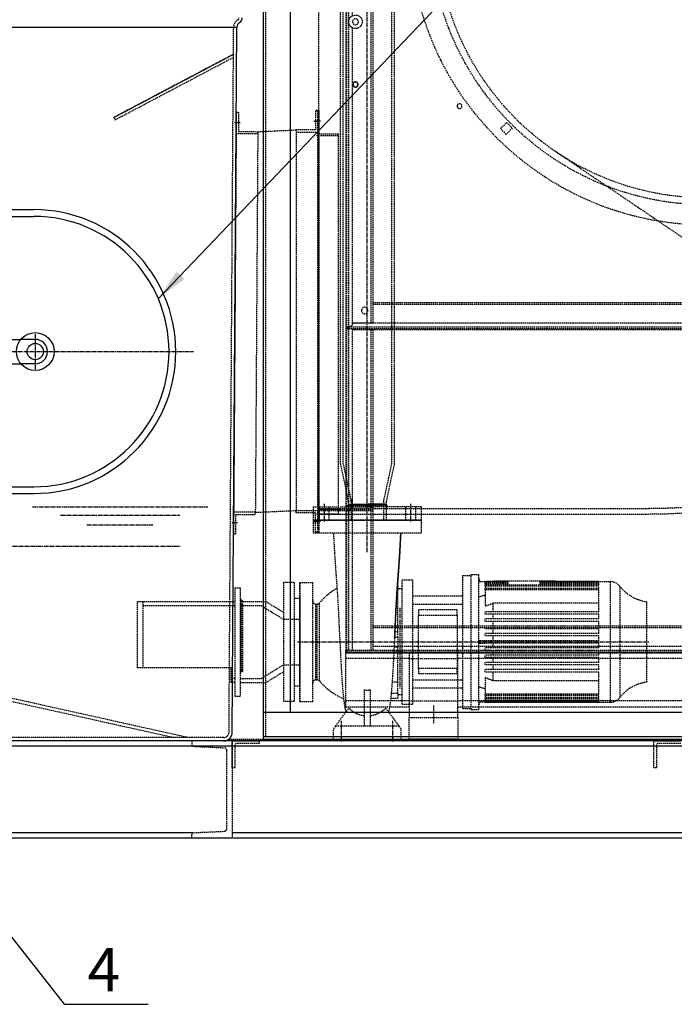
# Model space of a CAD drawing. Units: millimetres. Extents: x 164224 to 184710, y 35699 to 59330.
# Drawn here: x 168712 to 169924, y 39520 to 41341 of the extents above; entities that cross this region are included whole.
import ezdxf
from ezdxf.enums import TextEntityAlignment as Align

# ---------------------------------------------------------------- set-up
doc = ezdxf.new("R2010")
doc.units = ezdxf.units.MM
doc.header["$LTSCALE"] = 0.4
doc.linetypes.add('CENTRO2', pattern=[28.575, 19.05, -3.175, 3.175, -3.175])
doc.linetypes.add('TRAZOS2', pattern=[9.525, 6.35, -3.175])
for name, color, linetype in [('Anotaciones Medias', 3, 'Continuous'), ('Cajetín Fino', 5, 'Continuous'), ('Contornos Ocultos', 6, 'TRAZOS2'), ('Cortes y Secciones', 1, 'Continuous'), ('Cotas', 2, 'Continuous'), ('Ejes', 2, 'CENTRO2'), ('TRAMAS', 2, 'Continuous')]:
    doc.layers.add(name, color=color, linetype=linetype)
doc.styles.add('DIN 2', font='arial.ttf')
doc.styles.add('UNE00', font='romans.shx', dxfattribs={"width": 0.9})
doc.dimstyles.new('UNE', dxfattribs={"dimscale": 0, "dimtxt": 2.5, "dimasz": 2.5, "dimexe": 1.5, "dimexo": 0, "dimgap": 1, "dimtad": 1, "dimrnd": 1.38778e-17, "dimdsep": 46, "dimtxsty": 'UNE00', "dimcen": 2.5, "dimclrd": 256, "dimclre": 256, "dimclrt": 256, "dimazin": 0, "dimtfac": 1, "dimtmove": 0, "dimatfit": 3, "dimfxl": 1, "dimlwd": -1, "dimlwe": -1, "dimarcsym": 0})

# ---------------------------------------------------------------- blocks, each defined once
blk = doc.blocks.new('A$C2CB611D9')
at = {"layer": 'Contornos Ocultos'}
for points in [[(1962.5, 0), (1287.5, 150), (1137.5, 150), (462.5, 0)], [(1934.8, 0), (1286.8, 144), (1138.2, 144), (490.2, 0)]]:
    blk.add_lwpolyline(points, dxfattribs=at)
blk = doc.blocks.new('A$C2FCA30F5')
at = {"layer": 'Anotaciones Medias'}
for p, q in [((7400, 90), (0, 90)), ((7400, -90), (0, -90))]:
    blk.add_line(p, q, dxfattribs=at)
at = {"layer": 'Anotaciones Medias', "ltscale": 10}
for p, q in [((7325, 80), (75, 80)), ((4015.1, -80), (75, -80)), ((7325, -80), (4088, -80))]:
    blk.add_line(p, q, dxfattribs=at)
at = {"layer": 'Contornos Ocultos'}
for p, q in [((4013, 90), (4013, 82.9)), ((4088, 90), (4013, 90)), ((4015.9, 79.9), (4073.2, 77.2)), ((4088, 90), (4088, -90)), ((4088, 90), (4138, 90)), ((4088, 40), (4088, 90)), ((4088, 90), (4088, 90)), ((4093, 82.5), (4093, 40)), ((4138, 85), (4095.5, 85)), ((4138, 90), (4138, 85)), ((4868, 90), (4918, 90)), ((4868, 40), (4868, 90)), ((4873, 82.5), (4873, 40)), ((4918, 85), (4875.5, 85)), ((4078, -72.2), (4078, 72.2)), ((4093, 40), (4088, 40)), ((4873, 40), (4868, 40)), ((4013, -90), (4013, -82.9)), ((4088, -90), (4013, -90)), ((4015.9, -79.9), (4073.2, -77.2)), ((4088, -90), (4088, -90))]:
    blk.add_line(p, q, dxfattribs=at)
for centre, radius, start, end in [((4016, 82.9), 3, 180, 267.3575), ((4073, 72.2), 5, 0, 87.3575), ((4095.5, 82.5), 2.5, 90, 180), ((4875.5, 82.5), 2.5, 90, 180), ((4073, -72.2), 5, 272.6425, 0), ((4016, -82.9), 3, 92.6425, 180)]:
    blk.add_arc(centre, radius, start, end, dxfattribs=at)
blk = doc.blocks.new('A$C701724BC')
at = {"layer": 'Anotaciones Medias'}
for p, q in [((-10, 1320), (2052.5, 1320)), ((2044, 16), (2052.5, 1320)), ((2027.9, 0), (0, 0))]:
    blk.add_line(p, q, dxfattribs=at)
for centre, radius, start, end in [((2052.5, 1337.3), 10, 300, 0), ((2062.5, 1320), 10, 120, 180), ((2027.8, 16.2), 16.2, 270.2821, 359.319)]:
    blk.add_arc(centre, radius, start, end, dxfattribs=at)
at = {"layer": 'Contornos Ocultos'}
for p, q in [((2038, 16.1), (2046.5, 1320)), ((1824.8, 1153), (2046.5, 1270)), ((2046.5, 1270), (1824.8, 1153)), ((1827.1, 1148.6), (2046.7, 1264.5)), ((1824.8, 1153), (1827.1, 1148.6)), ((2027.9, 6), (0, 6))]:
    blk.add_line(p, q, dxfattribs=at)
for centre, radius, start, end in [((2062.5, 1320), 16, 120, 180), ((2052.5, 1337.3), 4, 300, 0), ((2027.8, 16.2), 10.2, 270.2821, 359.319)]:
    blk.add_arc(centre, radius, start, end, dxfattribs=at)
blk = doc.blocks.new('Puerta Inox 600x500')
at = {"layer": 'Anotaciones Medias'}
for p, q in [((-50, 262.5), (50, 262.5)), ((-50, 250), (50, 250)), ((-52.5, 22.5), (-25.7, 22.5)), ((-25.7, 22.5), (25.7, 22.5)), ((52.5, 22.5), (25.7, 22.5)), ((-52.5, -22.5), (-25.7, -22.5)), ((-25.7, -22.5), (25.7, -22.5)), ((52.5, -22.5), (25.7, -22.5)), ((-50, -250), (50, -250)), ((-50, -262.5), (50, -262.5))]:
    blk.add_line(p, q, dxfattribs=at)
for centre, radius in [((-52.5, 0), 35), ((52.5, 0), 35), ((-52.5, 0), 15), ((52.5, 0), 15)]:
    blk.add_circle(centre, radius, dxfattribs=at)
for centre, radius, start, end in [((-50, 0), 262.5, 90, 270), ((50, 0), 262.5, 270, 90), ((-50, 0), 250, 90, 270), ((50, 0), 250, 270, 90), ((-52.5, 0), 22.5, 90, 270), ((52.5, 0), 22.5, 270, 90)]:
    blk.add_arc(centre, radius, start, end, dxfattribs=at)
at = {"layer": 'Ejes'}
for p, q in [((0, -345.5), (0, 345.5)), ((-52.5, 32.5), (-52.5, -32.5)), ((52.5, 32.5), (52.5, -32.5)), ((-345.5, 0), (345.5, 0))]:
    blk.add_line(p, q, dxfattribs=at)
blk = doc.blocks.new('A$C17BE491F')
at = {"layer": 'Contornos Ocultos'}
for p, q in [((1712.5, 120), (-162.5, 120)), ((-162.5, 20), (-162.5, 120)), ((-45, 120), (-45, 0)), ((45, 120), (-45, 120)), ((45, 0), (45, 120)), ((820, 120), (730, 120)), ((730, 120), (730, 0)), ((820, 0), (820, 120)), ((1505, 120), (1505, -40)), ((1595, 120), (1505, 120)), ((1595, -40), (1595, 120)), ((1712.5, 20), (1712.5, 120)), ((-45, 109.1), (-162.5, 109.1)), ((-45, 109.1), (45, 109.1)), ((730, 109.1), (45, 109.1)), ((730, 109.1), (820, 109.1)), ((1505, 109.1), (820, 109.1)), ((1505, 109.1), (1595, 109.1)), ((1712.5, 109.1), (1595, 109.1)), ((-45, 30.9), (-162.5, 30.9)), ((-162.5, 20), (-45, 20)), ((-45, 30.9), (45, 30.9)), ((730, 30.9), (45, 30.9)), ((45, 20), (730, 20)), ((730, 30.9), (820, 30.9)), ((730, 20), (820, 20)), ((1505, 30.9), (820, 30.9)), ((820, 20), (1505, 20)), ((1505, 30.9), (1595, 30.9)), ((1505, 20), (1595, 20)), ((1712.5, 30.9), (1595, 30.9)), ((1595, 20), (1712.5, 20)), ((-45, 10), (45, 10)), ((-45, 0), (45, 0)), ((730, 10), (820, 10)), ((730, 0), (820, 0)), ((1505, -30), (1595, -30)), ((1505, -40), (1595, -40))]:
    blk.add_line(p, q, dxfattribs=at)
blk = doc.blocks.new('A$C1DF326F4')
at = {"layer": 'Contornos Ocultos', "extrusion": (1.83697e-16, 1, 6.12323e-17)}
for p, q in [((0, 2096), (0, 2094.5)), ((1400, 2096), (0, 2096)), ((0, 2094.5), (0, 2091)), ((1400, 2094.5), (0, 2094.5)), ((1400, 2096), (1400, 2094.5)), ((1400, 2094.5), (1400, 2091)), ((0, 2091), (1.5, 2091)), ((0, 2091), (0, 1.5)), ((1.5, 2091), (5, 2091)), ((1.5, 2091), (1.5, 1.5)), ((738.5, 2091), (5, 2091)), ((5, 2091), (5, 603)), ((12, 2091), (12, 1178)), ((46.5, 2091), (46.5, 610)), ((50, 2091), (50, 2084)), ((738.5, 2084), (50, 2084)), ((50, 2084), (50, 2049.5)), ((748.5, 2091), (738.5, 2091)), ((738.5, 2091), (738.5, 2035)), ((1400, 2091), (748.5, 2091)), ((748.5, 2035), (748.5, 2091)), ((1350, 2084), (748.5, 2084)), ((1350, 2084), (1350, 2091)), ((1350, 2049.5), (1350, 2084)), ((1353.5, 1521), (1353.5, 2091)), ((1388, 1521), (1388, 2091)), ((1395, 1521), (1395, 2091)), ((1398.5, 2091), (1395, 2091)), ((1398.5, 5), (1398.5, 2091)), ((1400, 2091), (1398.5, 2091)), ((1400, 5), (1400, 2091)), ((738.5, 2049.5), (50, 2049.5)), ((50, 2049.5), (50, 2046)), ((738.5, 2046), (50, 2046)), ((50, 2046), (50, 648)), ((1350, 2049.5), (748.5, 2049.5)), ((1350, 2046), (748.5, 2046)), ((1350, 2046), (1350, 2049.5)), ((1350, 1521), (1350, 2046)), ((738.5, 2035), (748.5, 2035)), ((738.5, 659), (738.5, 2035)), ((748.5, 2035), (748.5, 659)), ((661, 1858), (661, 1874)), ((661, 1874), (676, 1874)), ((676, 1858), (661, 1858)), ((676, 1874), (676, 1858)), ((286.3, 1712.6), (296.9, 1723.2)), ((297.6, 1701.3), (286.3, 1712.6)), ((296.9, 1723.2), (308.2, 1711.9)), ((308.2, 1711.9), (297.6, 1701.3)), ((1028.8, 1711.9), (1040.1, 1723.2)), ((1039.4, 1701.3), (1028.8, 1711.9)), ((1050.7, 1712.6), (1039.4, 1701.3)), ((1040.1, 1723.2), (1050.7, 1712.6)), ((79.2, 1610.7), (69.4, 1614.3)), ((69.4, 1614.3), (79.2, 1610.7)), ((748.5, 1556), (748.5, 1566)), ((1395, 1556), (1395, 1566)), ((-50, 1524), (43.8, 1524)), ((-50, 1524), (-50, 1513.5)), ((-50, 1517), (55.9, 1517)), ((-50, 1515), (53.1, 1515)), ((-50, 1513.5), (43.8, 1513.5)), ((-50, 256), (-50, 1513.5)), ((748.5, 1521), (1398.5, 1521)), ((1395, 1521), (1339, 1521)), ((1339, 1521), (1339, 1511)), ((1398.5, 1511), (748.5, 1511)), ((1339, 1511), (1395, 1511)), ((1350, 1181), (1350, 1511)), ((1353.5, 1181), (1353.5, 1511)), ((1388, 1181), (1388, 1511)), ((1395, 1181), (1395, 1511)), ((713.4, 1481), (738.4, 1481)), ((713.4, 1481), (713.4, 1432.7)), ((713.4, 1461), (713.4, 1459)), ((713.4, 1459), (738.4, 1459)), ((738.4, 1459), (738.4, 1461)), ((738.4, 1408.5), (738.4, 1459)), ((704.1, 1421), (652.9, 1409.3)), ((649.7, 1408.5), (738.4, 1408.5)), ((738.4, 1273.5), (738.4, 1408.5)), ((1185.5, 1348.5), (1201.5, 1348.5)), ((1185.5, 1333.5), (1185.5, 1348.5)), ((1201.5, 1348.5), (1201.5, 1333.5)), ((1201.5, 1333.5), (1185.5, 1333.5)), ((649.7, 1273.5), (738.4, 1273.5)), ((652.9, 1272.7), (704.1, 1261)), ((738.4, 1223), (738.4, 1273.5)), ((713.4, 1249.3), (713.4, 1201)), ((713.4, 1223), (738.4, 1223)), ((713.4, 1223), (713.4, 1221)), ((713.4, 1221), (738.4, 1221)), ((738.4, 1221), (738.4, 1223)), ((748.5, 1181), (1339, 1181)), ((1395, 1171), (748.5, 1171)), ((748.5, 1156), (748.5, 1166)), ((1395, 1181), (1339, 1181)), ((1339, 1181), (1339, 1171)), ((1339, 1171), (1395, 1171)), ((1350, 648), (1350, 1171)), ((1353.5, 610), (1353.5, 1171)), ((1388, 606.4), (1388, 1171)), ((1395, 1171), (1395, 1181)), ((1395, 603), (1395, 1171)), ((12, 1156), (12, 606.4)), ((286.3, 969.4), (297.6, 980.7)), ((296.9, 958.8), (286.3, 969.4)), ((308.2, 970.1), (296.9, 958.8)), ((297.6, 980.7), (308.2, 970.1)), ((1028.8, 970.1), (1039.4, 980.7)), ((1040.1, 958.8), (1028.8, 970.1)), ((1039.4, 980.7), (1050.7, 969.4)), ((1050.7, 969.4), (1040.1, 958.8)), ((748.5, 659), (738.5, 659)), ((738.5, 659), (738.5, 603)), ((748.5, 603), (748.5, 659)), ((50, 648), (738.5, 648)), ((50, 648), (50, 644.5)), ((50, 644.5), (738.5, 644.5)), ((50, 644.5), (50, 610)), ((748.5, 648), (1350, 648)), ((748.5, 644.5), (1350, 644.5)), ((1350, 610), (1350, 648)), ((1350, 644.5), (1350, 648)), ((1350, 610), (1350, 644.5)), ((1.5, 603), (738.5, 603)), ((5, 599.5), (5, 603)), ((5, 603), (5, 5)), ((11.5, 610), (738.5, 610)), ((13, 610), (50, 610)), ((738.5, 603), (748.5, 603)), ((748.5, 610), (1353.5, 610)), ((748.5, 603), (1400, 603)), ((1350, 610), (1387, 610)), ((1387, 610), (1388, 610)), ((1395, 5), (1395, 603)), ((1395, 599.5), (1395, 603)), ((1.5, 599.5), (1400, 599.5)), ((5, 598), (5, 599.5)), ((12, 598), (1400, 598)), ((12, 598), (12, 5)), ((46.5, 598), (46.5, 5)), ((50, 598), (50, 50)), ((1350, 50), (1350, 598)), ((1353.5, 5), (1353.5, 598)), ((1388, 5), (1388, 598)), ((1395, 598), (1395, 599.5)), ((11.5, 284.5), (11.5, 274)), ((-50, 266.5), (108.5, 266.5)), ((-50, 265), (50, 265)), ((-50, 263), (50, 263)), ((-50, 256), (108.5, 256)), ((50, 50), (1350, 50)), ((50, 50), (50, 46.5)), ((50, 46.5), (1350, 46.5)), ((50, 46.5), (50, 12)), ((1350, 46.5), (1350, 50)), ((1350, 12), (1350, 46.5)), ((0, 1.5), (0, 5)), ((0, 5), (1.5, 5)), ((0, 0), (0, 1.5)), ((0, 0), (1400, 0)), ((1.5, 5), (5, 5)), ((1.5, 1.5), (1400, 1.5)), ((5, 5), (1400, 5)), ((50, 12), (1350, 12)), ((50, 12), (50, 5)), ((1350, 5), (1350, 12)), ((1398.5, 5), (1395, 5)), ((1400, 5), (1398.5, 5)), ((1400, 1.5), (1400, 5)), ((1400, 0), (1400, 1.5))]:
    blk.add_line(p, q, dxfattribs=at)
at = {"layer": 'Contornos Ocultos'}
for p, q in [((1534.5, 1239.5), (1534.5, 1257.5)), ((1545, 1239.5), (1545, 1257.5)), ((-14, 956), (-54, 956)), ((-50, 960), (-14, 960)), ((-14, 960), (-14, 956)), ((-14, 956), (-14, 256)), ((-14, 256), (-54, 256)), ((-50, 256), (-14, 256)), ((108.5, 266.5), (561.5, 266.5)), ((108.5, 256), (561.5, 256))]:
    blk.add_line(p, q, dxfattribs=at)
at = {"layer": 'Contornos Ocultos', "extrusion": (1.83697e-16, -1, 6.12323e-17)}
for p, q in [((713.4, 1221), (713.4, 1223)), ((713.4, 1223), (738.4, 1223)), ((738.4, 1223), (738.4, 1221)), ((713.4, 1201), (738.4, 1201))]:
    blk.add_line(p, q, dxfattribs=at)
at = {"layer": 'Contornos Ocultos'}
blk.add_lwpolyline([(738.4, 1481), (713.4, 1481), (713.4, 1432.7), (710.8, 1425.2), (704.1, 1421), (649.7, 1408.5), (640.3, 1405.2), (636.1, 1403.2), (627.9, 1398.1), (620.2, 1391.8), (613.5, 1384.5), (608.9, 1377.9), (606, 1372.8), (602.8, 1365.4), (601.2, 1360.7), (599.6, 1354.1), (598.8, 1348.2), (598.4, 1343.3), (598.4, 1341), (598.8, 1333.6), (600.2, 1325), (602.8, 1316.7), (606.1, 1309), (611, 1301), (613, 1298.2), (616.1, 1294.5), (621, 1289.4), (628.7, 1283.3), (634.8, 1279.5), (639.2, 1277.3), (646.1, 1274.6), (649.7, 1273.5), (704.1, 1261), (707.7, 1259.5), (710.8, 1256.8), (712.7, 1253.3), (713.4, 1249.3), (713.4, 1201), (738.5, 1201), (738.5, 1481)], dxfattribs=at)
for radius in [550, 500]:
    blk.add_circle((668.5, 1341), radius, dxfattribs=at)
at = {"layer": 'Contornos Ocultos', "extrusion": (6.12323e-17, 6.12323e-17, -1)}
for centre, radius in [((-35, 1361), 6), ((-668.5, 1341), 42), ((-668.5, 1341), 30), ((-668.5, 1341), 29), ((-1365, 1361), 6), ((-1193.5, 1341), 7.5), ((-25, 1217), 5), ((-25, 1217), 4.5), ((-71.5, 1201), 5.5), ((-18, 1167), 5.5), ((-18, 1051), 5), ((-18, 1051), 4.5), ((-210.5, 1011), 4.5), ((-35, 633), 6), ((-668.5, 633), 6), ((-992.5, 613), 6), ((-668.5, 36), 6)]:
    blk.add_circle(centre, radius, dxfattribs=at)
for centre, radius, start, end in [((-716.7, 1378.6), 688.9, 35.8768, 75.6484), ((-716.7, 1378.6), 678.4, 34.6319, 79.6687), ((-733.8, 1257.5), 800.7, 100.0146, 158.8808), ((-733.8, 1257.5), 811.2, 103.5864, 159.167), ((-668.5, 1341), 512.5, 354.3384, 97.8503), ((-668.5, 1341), 512.5, 98.9805, 156.4218), ((-716.7, 1378.6), 688.9, 20.0066, 35.8768), ((-716.7, 1378.6), 678.4, 20.0067, 34.6319), ((-534.5, 1445), 495, 9.4047, 20), ((-534.5, 1445), 484.5, 9.3727, 20), ((-668.5, 1341), 512.5, 156.4218, 202.3639), ((-733.8, 1257.5), 800.7, 158.8808, 180), ((-733.8, 1257.5), 811.2, 159.167, 180), ((-43.8, 1526.5), 2.5, 191.5374, 270), ((-43.8, 1526.5), 13, 191.5375, 270), ((-701.4, 1432.7), 12, 180, 257.1608), ((-668.5, 1341), 70.1, 74.4583, 77.1608), ((-667.9, 1340.3), 511.9, 262.0766, 354.4131), ((-668.5, 1341), 70.1, 282.8392, 285.5417), ((-701.4, 1249.3), 12, 102.8392, 180), ((-561.5, 1239.5), 973, 180, 209.3223), ((-561.5, 1239.5), 983.5, 180, 208.9793), ((-18, 1167), 12.5, 61.3146, 298.6854), ((-668.5, 1341), 512.5, 203.5782, 261.0195), ((-561.5, 1239.5), 983.5, 208.9793, 270), ((-561.5, 1239.5), 973, 209.3223, 270), ((-6, 610), 7, 180, 270), ((-1394, 610), 7, 270, 0)]:
    blk.add_arc(centre, radius, start, end, dxfattribs=at)
at = {"layer": 'Contornos Ocultos'}
for points, knots in [([(649.7, 1273.5), (647, 1274.2), (644.3, 1275.2), (637.3, 1278), (633.2, 1280.3), (625.5, 1285.4), (622, 1288.3), (615.8, 1294.5), (612.9, 1298), (607.8, 1305.7), (605.5, 1309.8), (602, 1318.5), (600.6, 1323), (598.8, 1332), (598.4, 1336.6), (598.4, 1345.4), (598.8, 1350), (600.6, 1359), (602, 1363.5), (605.5, 1372.2), (607.8, 1376.3), (612.9, 1384), (615.8, 1387.5), (622, 1393.7), (625.5, 1396.6), (633.2, 1401.7), (637.3, 1404), (644.3, 1406.8), (647, 1407.8), (649.7, 1408.5)], [1.839727, 1.839727, 1.839727, 1.839727, 2.647047, 2.647047, 3.970571, 3.970571, 5.294094, 5.294094, 6.617566, 6.617566, 7.941038, 7.941038, 9.26451, 9.26451, 10.587982, 10.587982, 11.911454, 11.911454, 13.234926, 13.234926, 14.558398, 14.558398, 15.88187, 15.88187, 17.205393, 17.205393, 18.528917, 18.528917, 19.336238, 19.336238, 19.336238, 19.336238]), ([(5.5, 1167), (5.5, 1167.9), (5.6, 1168.8), (5.9, 1170.4), (6.2, 1171.2), (7.2, 1173.5), (8.2, 1175), (10.1, 1176.7), (10.8, 1177.3), (11.7, 1177.8), (11.9, 1177.9), (12, 1178)], [-2.489047, -2.489047, -2.489047, -2.489047, -2.210281, -2.210281, -1.931516, -1.931516, -1.373985, -1.373985, -1.121857, -1.121857, -1.079588, -1.079588, -1.079588, -1.079588]), ([(12, 1156), (11.9, 1156.1), (11.7, 1156.2), (10.8, 1156.7), (10.1, 1157.3), (8.2, 1159), (7.2, 1160.5), (6.2, 1162.8), (5.9, 1163.6), (5.6, 1165.2), (5.5, 1166.1), (5.5, 1167)], [-3.898507, -3.898507, -3.898507, -3.898507, -3.856237, -3.856237, -3.604109, -3.604109, -3.046578, -3.046578, -2.767813, -2.767813, -2.489047, -2.489047, -2.489047, -2.489047])]:
    blk.add_open_spline(points, degree=3, knots=knots, dxfattribs=at)
at = {"layer": 'Ejes'}
for p, q in [((100, 83.3), (100, -65.9)), ((650, 83.3), (650, -65.9)), ((1200, 83.3), (1200, -65.9))]:
    blk.add_line(p, q, dxfattribs=at)
blk = doc.blocks.new('A$C02180EF7')
at = {"layer": 'Contornos Ocultos'}
for p, q in [((-216.5, 1163), (-212.5, 1163)), ((-212.5, 1163), (-212.5, 383)), ((-212.5, 1163), (-212.5, 1127)), ((-209.5, 1143), (-219.5, 1143)), ((1464.1, 248.2), (225.6, 1087)), ((1470.3, 566.2), (1479.6, 575.3)), ((1470.3, 557), (1470.3, 566.2)), ((1470.3, 566.2), (1590.2, 566.2)), ((1470.3, 564.7), (1590.2, 564.7)), ((1479.6, 575.3), (1580.9, 575.3)), ((1590.2, 566.2), (1580.9, 575.3)), ((1590.2, 502.8), (1590.2, 566.2)), ((1470.3, 557), (1470.3, 502.8)), ((1465.2, 500.3), (1460.7, 510.5)), ((1595.3, 500.3), (1599.8, 510.5)), ((1434.6, 483.4), (1428, 492.4)), ((1443.6, 489.2), (1438, 498.9)), ((1449.5, 492.6), (1443.9, 502.3)), ((1459.1, 497.5), (1454.5, 507.7)), ((1601.4, 497.5), (1606, 507.7)), ((1611, 492.6), (1616.6, 502.3)), ((1616.9, 489.2), (1622.5, 498.9)), ((1625.9, 483.4), (1632.5, 492.4)), ((1415.7, 468.1), (1408.2, 476.4)), ((1420.7, 472.6), (1413.2, 480.9)), ((1429.1, 479.4), (1422.5, 488.5)), ((1631.4, 479.4), (1638, 488.5)), ((1639.8, 472.6), (1647.3, 480.9)), ((1644.8, 468.1), (1652.3, 476.4)), ((1403.6, 455.5), (1395.3, 463)), ((1408.1, 460.5), (1399.8, 468)), ((1652.4, 460.5), (1660.7, 468)), ((1656.9, 455.5), (1665.2, 463)), ((1387, 432.6), (1377.3, 438.2)), ((1392.8, 441.6), (1383.8, 448.2)), ((1396.8, 447.1), (1387.7, 453.7)), ((1663.7, 447.1), (1672.8, 453.7)), ((1667.7, 441.6), (1676.7, 448.2)), ((1673.5, 432.6), (1683.2, 438.2)), ((-212.5, 383), (-212.5, 419)), ((1378.7, 417.1), (1368.5, 421.7)), ((1383.6, 426.7), (1373.9, 432.3)), ((1676.9, 426.7), (1686.6, 432.3)), ((1681.8, 417.1), (1692, 421.7)), ((-209.5, 403), (-219.5, 403)), ((1372.1, 400.9), (1361.4, 404.4)), ((1375.9, 411), (1365.7, 415.5)), ((1684.6, 411), (1694.8, 415.5)), ((1688.4, 400.9), (1699.1, 404.4)), ((-216.5, 383), (-212.5, 383)), ((1367.2, 384.1), (1356.2, 386.4)), ((1370, 394.5), (1359.3, 397.9)), ((1690.5, 394.5), (1701.2, 397.9)), ((1693.3, 384.1), (1704.3, 386.4)), ((1364.1, 366.8), (1353, 368)), ((1365.8, 377.5), (1354.8, 379.8)), ((1694.7, 377.5), (1705.7, 379.8)), ((1696.4, 366.8), (1707.5, 368)), ((1362.8, 349.3), (1351.6, 349.3)), ((1363.4, 360.1), (1352.3, 361.3)), ((1697.1, 360.1), (1708.2, 361.3)), ((1697.7, 349.3), (1708.9, 349.3)), ((1362.8, 342.6), (1351.6, 342.6)), ((1363.4, 331.8), (1352.3, 330.6)), ((1697.1, 331.8), (1708.2, 330.6)), ((1697.7, 342.6), (1708.9, 342.6)), ((1364.1, 325.1), (1353, 323.9)), ((1365.8, 314.4), (1354.8, 312.1)), ((1694.7, 314.4), (1705.7, 312.1)), ((1696.4, 325.1), (1707.5, 323.9)), ((1367.2, 307.8), (1356.2, 305.5)), ((1370, 297.4), (1359.3, 294)), ((1690.5, 297.4), (1701.2, 294)), ((1693.3, 307.8), (1704.3, 305.5)), ((1372.1, 291), (1361.4, 287.5)), ((1375.9, 280.9), (1365.7, 276.4)), ((1378.7, 274.8), (1368.5, 270.2)), ((1681.8, 274.8), (1692, 270.2)), ((1684.6, 280.9), (1694.8, 276.4)), ((1688.4, 291), (1699.1, 287.5)), ((1383.6, 265.2), (1373.9, 259.6)), ((1387, 259.3), (1377.3, 253.7)), ((1673.5, 259.3), (1683.2, 253.7)), ((1676.9, 265.2), (1686.6, 259.6)), ((1392.8, 250.3), (1383.8, 243.7)), ((1396.8, 244.8), (1387.7, 238.2)), ((1663.7, 244.8), (1672.8, 238.2)), ((1667.7, 250.3), (1676.7, 243.7)), ((1348, 180.3), (1403.2, 230.4)), ((1403.2, 230.4), (1406.4, 233.3)), ((1712.5, 180.3), (1654.1, 233.3)), ((1437.8, 206.3), (1437.8, 160)), ((1443.6, 202.7), (1438, 193)), ((1616.9, 202.7), (1622.5, 193)), ((1622.7, 206.3), (1622.7, 160)), ((1449.5, 199.3), (1443.9, 189.6)), ((1459.1, 194.4), (1454.5, 184.2)), ((1465.2, 191.6), (1460.7, 181.4)), ((1475.3, 187.8), (1471.8, 177.1)), ((1481.7, 185.7), (1478.3, 175)), ((1492.1, 182.9), (1489.8, 171.9)), ((1568.4, 182.9), (1570.7, 171.9)), ((1578.8, 185.7), (1582.2, 175)), ((1585.2, 187.8), (1588.7, 177.1)), ((1595.3, 191.6), (1599.8, 181.4)), ((1601.4, 194.4), (1606, 184.2)), ((1611, 199.3), (1616.6, 189.6)), ((1348, 160), (1348, 180.3)), ((1348, 180.3), (1437.8, 180.3)), ((1498.7, 181.5), (1496.4, 170.5)), ((1509.4, 179.8), (1508.2, 168.7)), ((1516.1, 179.1), (1514.9, 168)), ((1526.9, 178.5), (1526.9, 167.3)), ((1533.6, 178.5), (1533.6, 167.3)), ((1544.4, 179.1), (1545.6, 168)), ((1551.1, 179.8), (1552.3, 168.7)), ((1561.8, 181.5), (1564.1, 170.5)), ((1662.2, 180.3), (1622.7, 180.3)), ((1712.5, 180.3), (1665.4, 180.3)), ((1712.5, 160), (1712.5, 180.3)), ((1595, 160), (1505, 160)), ((0, 62.7), (0, 29.8)), ((775, 62.7), (775, 29.8))]:
    blk.add_line(p, q, dxfattribs=at)
at = {"layer": 'Contornos Ocultos', "extrusion": (1.83697e-16, 1, 6.12323e-17)}
blk.add_line((-212.5, 444.5), (-212.5, 434), dxfattribs=at)
at = {"layer": 'Contornos Ocultos'}
for points in [[(1635.2, 400), (950.6, 1729.9)], [(-176.5, 430), (-176.5, 425), (-212.5, 425)]]:
    blk.add_lwpolyline(points, dxfattribs=at)
for points in [[(-45, 40), (45, 40), (45, 0), (-45, 0)], [(730, 40), (820, 40), (820, 0), (730, 0)]]:
    blk.add_lwpolyline(points, close=True, dxfattribs=at)
for centre, radius in [((506, 1501), 500), ((1493.5, 549.5), 12.2), ((1567, 549.5), 12.2), ((1530.2, 345.9), 131.2), ((1530.2, 345.9), 118), ((1530.2, 345.9), 90.7), ((1530.2, 345.9), 56.9), ((1530.2, 345.9), 45.9), ((1530.2, 345.9), 25.6)]:
    blk.add_circle(centre, radius, dxfattribs=at)
for centre, radius, start, end in [((1530.2, 345.9), 167.4, 95.3662, 224.3545), ((1530.2, 345.9), 167.4, 224.3545, 95.3662), ((1530.2, 345.9), 178.6, 112.9175, 115.0825), ((1530.2, 345.9), 178.6, 64.9175, 67.0825), ((1530.2, 345.9), 178.6, 124.9175, 127.0825), ((1530.2, 345.9), 178.6, 118.9175, 121.0825), ((1530.2, 345.9), 178.6, 58.9175, 61.0825), ((1530.2, 345.9), 178.6, 52.9175, 55.0825), ((1530.2, 345.9), 178.6, 130.9175, 133.0825), ((1530.2, 345.9), 178.6, 46.9175, 49.0825), ((1530.2, 345.9), 178.6, 136.9175, 139.0825), ((1530.2, 345.9), 178.6, 40.9175, 43.0825), ((1530.2, 345.9), 178.6, 148.9175, 151.0825), ((1530.2, 345.9), 178.6, 142.9175, 145.0825), ((1530.2, 345.9), 178.6, 34.9175, 37.0825), ((1530.2, 345.9), 178.6, 28.9175, 31.0825), ((1530.2, 345.9), 178.6, 154.9175, 157.0825), ((1530.2, 345.9), 178.6, 22.9175, 25.0825), ((1530.2, 345.9), 178.6, 160.9175, 163.0825), ((1528.6, 364.7), 119.3, 245.7034, 22.5467), ((1530.2, 345.9), 178.6, 16.9175, 19.0825), ((1530.2, 345.9), 178.6, 166.9175, 169.0825), ((1530.2, 345.9), 178.6, 10.9175, 13.0825), ((1530.2, 345.9), 178.6, 172.9175, 175.0825), ((1530.2, 345.9), 178.6, 4.9175, 7.0825), ((1530.2, 345.9), 178.6, 178.9175, 181.0825), ((1530.2, 345.9), 178.6, 358.9175, 1.0825), ((1530.2, 345.9), 178.6, 184.9175, 187.0825), ((1530.2, 345.9), 178.6, 352.9175, 355.0825), ((1530.2, 345.9), 178.6, 190.9175, 193.0825), ((1530.2, 345.9), 178.6, 346.9175, 349.0825), ((1530.2, 345.9), 178.6, 196.9175, 199.0825), ((1530.2, 345.9), 178.6, 340.9175, 343.0825), ((1530.2, 345.9), 178.6, 202.9175, 205.0825), ((1530.2, 345.9), 178.6, 334.9175, 337.0825), ((1530.2, 345.9), 178.6, 208.9175, 211.0825), ((1530.2, 345.9), 178.6, 328.9175, 331.0825), ((1530.2, 345.9), 178.6, 214.9175, 217.0825), ((1530.2, 345.9), 178.6, 322.9175, 325.0825), ((1530.2, 345.9), 178.6, 238.9175, 241.0825), ((1530.2, 345.9), 178.6, 244.9175, 247.0825), ((1530.2, 345.9), 178.6, 292.9175, 295.0825), ((1530.2, 345.9), 178.6, 298.9175, 301.0825), ((1530.2, 345.9), 178.6, 250.9175, 253.0825), ((1530.2, 345.9), 178.6, 256.9175, 259.0825), ((1530.2, 345.9), 178.6, 262.9175, 265.0825), ((1530.2, 345.9), 178.6, 274.9175, 277.0825), ((1530.2, 345.9), 178.6, 280.9175, 283.0825), ((1530.2, 345.9), 178.6, 286.9175, 289.0825)]:
    blk.add_arc(centre, radius, start, end, dxfattribs=at)
for name, p in [('A$C1DF326F4', (-162.5, 160)), ('A$C17BE491F', (0, 40))]:
    blk.add_blockref(name, p, dxfattribs=at)
blk = doc.blocks.new('A$C0B1071D5')
at = {"layer": 'Contornos Ocultos'}
for p, q in [((36, 4), (36, 40)), ((36, 40), (40, 40)), ((40, 40), (40, 0)), ((40, 40), (740, 40)), ((744, 40), (740, 40)), ((740, 40), (740, 0)), ((744, 4), (744, 40)), ((0, 4), (36, 4)), ((0, 0), (0, 4)), ((0, 0), (780, 0)), ((780, 4), (744, 4)), ((780, 0), (780, 4))]:
    blk.add_line(p, q, dxfattribs=at)
at = {"layer": 'Ejes'}
for p, q in [((20, 7), (20, -3)), ((760, 7), (760, -3))]:
    blk.add_line(p, q, dxfattribs=at)
blk = doc.blocks.new('A$C0E420502')
at = {"layer": 'Anotaciones Medias'}
for p, q in [((-3255, 2335), (-3255, 0)), ((-3205, 2335), (-3205, 50)), ((-3255, 50), (-1.2, 50)), ((-3255, 5), (-1.2, 5)), ((-3255, 0), (-1010, 0))]:
    blk.add_line(p, q, dxfattribs=at)
at = {"layer": 'Contornos Ocultos'}
blk.add_line((-3250, 5), (-3250, 2335), dxfattribs=at)
blk = doc.blocks.new('A$C51B94CED')
at = {"layer": 'Contornos Ocultos'}
for p, q in [((110, 110), (90, 110)), ((90, 110), (90, 0)), ((110, 110), (110, -110)), ((0, 100), (0, -100)), ((0, 100), (10, 100)), ((10, 100), (10, 0)), ((-180, 75), (0, 75)), ((-180, -47.5), (-180, 75)), ((-170, 75), (-170, -47.5)), ((15, 75), (10, 80)), ((10, 75), (57.4, 75)), ((11, -53), (11, 75)), ((13, -53), (13, 75)), ((15, -53), (15, 75)), ((57.4, 75), (90, 55)), ((-170, 67.5), (0, 67.5)), ((10, 67.5), (48.6, 67.5)), ((48.6, 67.5), (90, 42.1)), ((90, 42.1), (120, 42.1)), ((10, 0), (10, -100)), ((90, 0), (90, -110)), ((-180, -47.5), (-6.7, -47.5)), ((-6.7, -75), (-6.7, -47.5)), ((10, -58), (15, -53)), ((48.6, -67.5), (90, -42.1)), ((90, -42.1), (120, -42.1)), ((0, -67.5), (-6.7, -67.5)), ((10, -67.5), (48.6, -67.5)), ((57.4, -75), (90, -55)), ((0, -75), (-6.7, -75)), ((10, -75), (57.4, -75)), ((0, -100), (10, -100)), ((110, -110), (90, -110))]:
    blk.add_line(p, q, dxfattribs=at)
for points in [[(110, 81), (120, 81), (120, 0)], [(110, -81), (120, -81), (120, 0)]]:
    blk.add_lwpolyline(points, dxfattribs=at)
for points in [[(10, 75), (10, 80), (15, 75)], [(10, -58), (10, -53), (15, -53)]]:
    blk.add_solid(points, dxfattribs=at)
blk = doc.blocks.new('A$C5FFE6C35')
at = {"layer": 'Contornos Ocultos'}
for p, q in [((25, 225), (225, 225)), ((25, 225), (25, 201)), ((225, 225), (25, 225)), ((225, 225), (225, 201)), ((225, 201), (25, 201)), ((0, 110), (24, 110)), ((0, -110), (0, 110)), ((0, 110), (0, -110)), ((24, -110), (24, 110)), ((189.5, -115), (189.5, 115)), ((189.5, 115), (209.5, 115)), ((209.5, -115), (209.5, 115)), ((301.5, -123), (301.5, 123)), ((301.5, 123), (317.5, 123)), ((317.5, -125), (317.5, 125)), ((317.5, 125), (330.5, 125)), ((330.5, 125), (330.5, -125)), ((330.5, 119), (333, 111.5)), ((333, 111.5), (343.3, 111.5)), ((385, 111.5), (343.3, 111.5)), ((343.3, 111.5), (343.3, 111.5)), ((343.3, 111.5), (385, 111.5)), ((385, 110.9), (343.3, 110.9)), ((343.3, 110.4), (343.3, 110.9)), ((385, 110.4), (343.3, 110.4)), ((343.3, 110.4), (343.3, 108.8)), ((472.5, 112.5), (357.5, 112.5)), ((385, 112.5), (385, 104.9)), ((445, 104.9), (445, 112.5)), ((553.3, 111.5), (445, 111.5)), ((445, 111.5), (574.8, 111.5)), ((553.3, 110.9), (445, 110.9)), ((553.3, 110.4), (445, 110.4)), ((553.3, 110.9), (553.3, 111.5)), ((553.3, 108.8), (553.3, 110.4)), ((574.8, -111.5), (574.8, 111.5)), ((180.1, 94.8), (181.5, 94.8)), ((180.8, 103.8), (181.5, 103.8)), ((181.5, 103.8), (181.5, 94.8)), ((189.5, 98), (181.5, 98)), ((181.5, 73.9), (181.5, 94.8)), ((385, 108.8), (343.3, 108.8)), ((343.3, 107.7), (343.3, 108.8)), ((385, 107.7), (343.3, 107.7)), ((343.3, 107.7), (343.3, 104.9)), ((553.3, 104.9), (343.3, 104.9)), ((343.3, 103.1), (343.3, 104.9)), ((553.3, 103.1), (343.3, 103.1)), ((343.3, 103.1), (343.3, 99)), ((553.3, 99), (343.3, 99)), ((343.3, 96.6), (343.3, 99)), ((553.3, 96.6), (343.3, 96.6)), ((343.3, 96.6), (343.3, 65.9)), ((553.3, 108.8), (445, 108.8)), ((553.3, 107.7), (445, 107.7)), ((553.3, 104.9), (553.3, 107.7)), ((553.3, 99), (553.3, 103.1)), ((553.3, 55.8), (553.3, 96.6)), ((592.5, 102.8), (592.5, -102.8)), ((181.5, 73.9), (178.8, 73.9)), ((181.5, 19.4), (181.5, 73.9)), ((209.5, 85), (301.5, 85)), ((642.5, -74.3), (642.5, 74.3)), ((30, -70), (30, 70)), ((30, 70), (32.1, 70)), ((32.1, -70), (32.1, 70)), ((36.8, -72.2), (36.8, 72.2)), ((209.5, 70), (301.5, 70)), ((219.5, 59.1), (219.5, 49.1)), ((291.5, 59.1), (219.5, 59.1)), ((291.5, 49.1), (291.5, 59.1)), ((553.3, 55.8), (343.3, 55.8)), ((343.3, 51.3), (343.3, 55.8)), ((553.3, 71.4), (358.1, 71.4)), ((358.1, 55.8), (358.1, 71.4)), ((219.5, -49.1), (219.5, 49.1)), ((291.5, 49.1), (219.5, 49.1)), ((291.5, 49.1), (291.5, -49.1)), ((553.3, 51.3), (343.3, 51.3)), ((553.3, 42.4), (343.3, 42.4)), ((343.3, 37.9), (343.3, 42.4)), ((553.3, 37.9), (343.3, 37.9)), ((358.1, 42.4), (358.1, 51.3)), ((358.1, 29), (358.1, 37.9)), ((553.3, 42.4), (553.3, 51.3)), ((553.3, 29), (553.3, 37.9)), ((176.1, 19.4), (181.5, 19.4)), ((181.5, 9), (181.5, 19.4)), ((553.3, 29), (343.3, 29)), ((343.3, 24.5), (343.3, 29)), ((553.3, 24.5), (343.3, 24.5)), ((358.1, 15.6), (358.1, 24.5)), ((553.3, 15.6), (553.3, 24.5)), ((175.6, 9), (181.5, 9)), ((181.5, 9), (181.5, -9)), ((333, 2.2), (330.5, 2.2)), ((343.3, 2.2), (333, 2.2)), ((333, -2.2), (333, 2.2)), ((553.3, 15.6), (343.3, 15.6)), ((343.3, 11.2), (343.3, 15.6)), ((553.3, 11.2), (343.3, 11.2)), ((553.3, 2.2), (343.3, 2.2)), ((343.3, 0), (343.3, 2.2)), ((343.3, -2.2), (343.3, 0)), ((358.1, 2.2), (358.1, 11.2)), ((553.3, 2.2), (553.3, 11.2)), ((174.7, -9), (181.5, -9)), ((181.5, -19.4), (181.5, -9)), ((330.5, -2.2), (333, -2.2)), ((333, -2.2), (343.3, -2.2)), ((553.3, -2.2), (343.3, -2.2)), ((553.3, -11.1), (343.3, -11.1)), ((343.3, -15.6), (343.3, -11.1)), ((553.3, -15.6), (343.3, -15.6)), ((358.1, -11.1), (358.1, -2.2)), ((358.1, -24.5), (358.1, -15.6)), ((553.3, -11.1), (553.3, -2.2)), ((553.3, -24.5), (553.3, -15.6)), ((181.5, -19.4), (174.1, -19.4)), ((181.5, -73.9), (181.5, -19.4)), ((553.3, -24.5), (343.3, -24.5)), ((343.3, -29), (343.3, -24.5)), ((553.3, -29), (343.3, -29)), ((358.1, -37.9), (358.1, -29)), ((553.3, -37.9), (553.3, -29)), ((219.5, -49.1), (219.5, -59.1)), ((291.5, -49.1), (219.5, -49.1)), ((291.5, -59.1), (291.5, -49.1)), ((553.3, -37.9), (343.3, -37.9)), ((343.3, -42.4), (343.3, -37.9)), ((553.3, -42.4), (343.3, -42.4)), ((553.3, -51.3), (343.3, -51.3)), ((343.3, -55.8), (343.3, -51.3)), ((358.1, -51.3), (358.1, -42.4)), ((553.3, -51.3), (553.3, -42.4)), ((30, -70), (32.1, -70)), ((209.5, -70), (301.5, -70)), ((291.5, -59.1), (219.5, -59.1)), ((553.3, -55.8), (343.3, -55.8)), ((343.3, -65.9), (343.3, -96.6)), ((358.1, -71.4), (358.1, -55.8)), ((358.1, -71.4), (553.3, -71.4)), ((553.3, -96.6), (553.3, -55.8)), ((119, -88.6), (119, -156)), ((131, -156), (131, -88.6)), ((171, -73.9), (181.5, -73.9)), ((181.5, -94.8), (181.5, -73.9)), ((209.5, -85), (301.5, -85)), ((168.4, -103.8), (181.5, -103.8)), ((169.3, -94.8), (181.5, -94.8)), ((181.5, -94.8), (181.5, -103.8)), ((189.5, -98), (181.5, -98)), ((553.3, -96.6), (343.3, -96.6)), ((343.3, -99), (343.3, -96.6)), ((553.3, -99), (343.3, -99)), ((343.3, -99), (343.3, -103.1)), ((553.3, -103.1), (343.3, -103.1)), ((343.3, -104.9), (343.3, -103.1)), ((553.3, -104.9), (343.3, -104.9)), ((343.3, -104.9), (343.3, -107.7)), ((553.3, -107.7), (343.3, -107.7)), ((343.3, -108.8), (343.3, -107.7)), ((553.3, -108.8), (343.3, -108.8)), ((343.3, -108.8), (343.3, -110.4)), ((553.3, -103.1), (553.3, -99)), ((553.3, -107.7), (553.3, -104.9)), ((553.3, -110.4), (553.3, -108.8)), ((0, -110), (24, -110)), ((66.2, -156), (91, -122.3)), ((159, -122.3), (183.8, -156)), ((189.5, -115), (209.5, -115)), ((301.5, -123), (317.5, -123)), ((317.5, -125), (330.5, -125)), ((333, -111.5), (330.5, -119)), ((343.3, -111.5), (333, -111.5)), ((553.3, -110.4), (343.3, -110.4)), ((343.3, -110.9), (343.3, -110.4)), ((553.3, -110.9), (343.3, -110.9)), ((553.3, -111.5), (343.3, -111.5)), ((343.3, -111.5), (574.8, -111.5)), ((343.3, -111.5), (343.3, -111.5)), ((553.3, -111.5), (553.3, -110.9)), ((66.2, -156), (62.5, -161)), ((62.5, -180), (62.5, -161)), ((119, -156), (66.2, -156)), ((131, -156), (119, -156)), ((183.8, -156), (131, -156)), ((187.5, -161), (183.8, -156)), ((187.5, -180), (187.5, -161)), ((62.5, -180), (187.5, -180))]:
    blk.add_line(p, q, dxfattribs=at)
for centre, radius, start, end in [((574.8, 89.2), 22.3, 37.5758, 90), ((124.3, 0), 113.5, 118.8719, 140.508), ((651.4, 148.1), 74.3, 217.5758, 263.0981), ((30, 76), 6, 180, 270), ((32.1, 76), 6, 270, 320.508), ((30, -76), 6, 90, 180), ((32.1, -76), 6, 39.492, 90), ((124.3, 0), 113.5, 219.492, 247.9318), ((651.4, -148.1), 74.3, 96.9019, 142.4242), ((574.8, -89.2), 22.3, 270, 322.4242)]:
    blk.add_arc(centre, radius, start, end, dxfattribs=at)
for points, knots in [([(85.9, -129.2), (85.9, -129), (85.8, -128.9), (85.2, -127.1), (84.9, -125.6), (84, -122.1), (83.7, -120.3), (82.6, -113.6), (82, -108.6), (81, -98.5), (80.6, -93.9), (79.5, -81.2), (78.8, -71.7), (77.7, -53.3), (77.2, -44.3), (76.1, -23.8), (75.5, -12), (74.3, 11.1), (73.7, 22.4), (72.7, 43.3), (72.3, 53.1), (71.3, 72.8), (70.7, 82.7), (69.7, 96.8), (69.3, 102.1), (68.3, 115.8), (67.6, 125.3), (66.4, 142.7), (65.8, 151.5), (64.5, 171.9), (64, 182.4), (63.3, 195.7), (63.2, 198.3), (63.1, 201)], [29.25802, 29.25802, 29.25802, 29.25802, 29.329927, 29.329927, 30.109429, 30.109429, 31.413647, 31.413647, 34.725544, 34.725544, 37.050088, 37.050088, 40.465855, 40.465855, 43.398743, 43.398743, 46.981388, 46.981388, 50.330316, 50.330316, 53.412723, 53.412723, 56.865809, 56.865809, 59.568633, 59.568633, 63.628523, 63.628523, 67.73324, 67.73324, 71.03246, 71.03246, 71.847927, 71.847927, 71.847927, 71.847927]), ([(175.5, 6.7), (176.7, 29.8), (177.8, 57.3), (180.1, 97.7), (181.3, 111.3), (183.4, 141.6), (184.3, 152.4), (185.8, 178.4), (186.4, 189.2), (186.9, 201)], [0.5103182, 0.5103182, 0.5103182, 0.5103182, 0.6465291, 0.6465291, 0.7827417, 0.7827417, 0.8913696, 0.8913696, 0.957526, 0.957526, 0.957526, 0.957526]), ([(186.9, 201), (186.4, 190.6), (185.9, 180.4), (184.9, 161.9), (184.4, 153.9), (183.5, 141), (183.1, 135.6), (182, 120.6), (181.3, 111.1), (180.2, 95.9), (179.7, 89.2), (178.7, 72.5), (178.2, 62.7), (177.3, 43.5), (176.8, 33.9), (176.1, 18.4), (175.8, 12.5), (175.5, 6.7)], [0, 0, 0, 0, 3.166526, 3.166526, 6.221704, 6.221704, 8.842187, 8.842187, 13.147157, 13.147157, 16.288044, 16.288044, 19.493084, 19.493084, 22.445314, 22.445314, 24.205305, 24.205305, 24.205305, 24.205305]), ([(175.5, 6.7), (175, -2.4), (174.5, -11.5), (173.6, -30.5), (173, -40.3), (171.9, -60.5), (171.2, -71), (169.9, -88.8), (169.2, -95.8), (168.1, -107.3), (167.6, -111.9), (166.5, -119.5), (166, -122.4), (164.6, -127.4), (164.4, -128.3), (164.1, -129.2)], [0, 0, 0, 0, 2.730853, 2.730853, 5.831627, 5.831627, 9.411424, 9.411424, 12.782478, 12.782478, 15.759268, 15.759268, 17.976174, 17.976174, 18.394288, 18.394288, 18.394288, 18.394288]), ([(91, -122.3), (92.1, -123.5), (93.3, -124.6), (98.7, -129.2), (103.5, -132), (112.1, -135), (115.5, -135.8), (119, -136.2)], [-10.821247, -10.821247, -10.821247, -10.821247, -10.291221, -10.291221, -8.578059, -8.578059, -7.518676, -7.518676, -7.518676, -7.518676]), ([(131, -136.2), (134.8, -135.7), (138.5, -134.8), (147.4, -131.5), (152.1, -128.7), (157.2, -124.2), (158.1, -123.3), (159, -122.3)], [-6.31165, -6.31165, -6.31165, -6.31165, -5.153188, -5.153188, -3.439327, -3.439327, -3.009026, -3.009026, -3.009026, -3.009026])]:
    blk.add_open_spline(points, degree=3, knots=knots, dxfattribs=at)
for points, weights in [([(343.3, 86.3), (336.7, 84.4), (330.5, 82.6)], [1, 1.00023956397, 1]), ([(358.1, 71.4), (350.4, 68.6), (343.3, 65.9)], [1, 1.00049220619, 1]), ([(343.3, -65.9), (350.4, -68.6), (358.1, -71.4)], [1, 1.00049220619, 1]), ([(330.5, -82.6), (336.7, -84.4), (343.3, -86.3)], [1, 1.00023956392, 1])]:
    blk.add_rational_spline(points, weights, degree=2, dxfattribs=at)
blk.add_open_spline([(119, -88.6), (123, -89.3), (127, -89.3), (131, -88.6)], degree=3, dxfattribs=at)
at = {"layer": 'Ejes'}
for p, q in [((-4.3, 0), (646.8, 0)), ((77.5, -184.3), (77.5, -145.7)), ((172.5, -184.3), (172.5, -145.7))]:
    blk.add_line(p, q, dxfattribs=at)
blk = doc.blocks.new('A$C3BC111AB')
at = {"layer": 'Anotaciones Medias'}
for p, q in [((0, 2007), (-108.5, 2007)), ((-108.5, 1947), (-108.5, 2007)), ((-108.5, 1947), (-108.5, 1887)), ((-60, 1947), (-60, 1857)), ((60, 1947), (60, 1857)), ((-60, 1887), (-108.5, 1887))]:
    blk.add_line(p, q, dxfattribs=at)
blk.add_arc((0, 1947), 60, 0, 180, dxfattribs=at)
at = {"layer": 'Contornos Ocultos'}
for p, q in [((0, 2002), (-108.5, 2002)), ((-55, 1947), (-55, 1838.5)), ((55, 1947), (55, 1838.5)), ((-60, 1892), (-108.5, 1892)), ((-60, 1838.5), (-60, 1857)), ((-50, 1843.5), (-50, 105)), ((-45, 1843.5), (-45, 105.5)), ((45, 1843.5), (45, 105.5)), ((50, 1843.5), (50, 105)), ((60, 1838.5), (60, 1857)), ((-50, 105), (-35.1, 35.5)), ((-45, 105.5), (-30.2, 36.6)), ((45, 105.5), (30.2, 36.6)), ((50, 105), (35.1, 35.5)), ((-100, 25), (-100, 0)), ((-100, 25), (10, 25)), ((-89, 25), (-89, 0)), ((-71, 25), (-71, 0)), ((-35, 34.5), (-35, 25)), ((-35, 26.6), (10, 26.6)), ((-35, 25), (-35, 0)), ((-30, 34.5), (-30, 0)), ((35, 26.6), (0, 26.6)), ((100, 25), (0, 25)), ((30, 34.5), (30, 0)), ((35, 34.5), (35, 25)), ((35, 25), (35, 0)), ((71, 25), (71, 0)), ((89, 25), (89, 0)), ((100, 25), (100, 0)), ((100, 0), (-100, 0)), ((-100, 0), (10, 0)), ((100, 0), (-100, 0)), ((100, 0), (0, 0))]:
    blk.add_line(p, q, dxfattribs=at)
for radius in [55, 50]:
    blk.add_circle((0, 1947), radius, dxfattribs=at)
for centre, radius, start, end in [((0, 1947), 55, 359.9999, 180), ((-40, 34.5), 10, 0, 12.0948), ((40, 34.5), 10, 167.9052, 180), ((-40, 34.5), 5, 0, 12.0948), ((40, 34.5), 5, 167.9052, 180)]:
    blk.add_arc(centre, radius, start, end, dxfattribs=at)
at = {"layer": 'Cotas'}
for p, q in [((0, 1838.5), (-60, 1838.5)), ((-60, 1838.5), (-55, 1833.5)), ((-55, 1836.9), (0, 1836.9)), ((-55, 1835.1), (0, 1835.1)), ((-55, 1833.5), (0, 1833.5)), ((0, 1838.5), (60, 1838.5)), ((55, 1836.9), (0, 1836.9)), ((55, 1835.1), (0, 1835.1)), ((55, 1833.5), (0, 1833.5)), ((60, 1838.5), (55, 1833.5))]:
    blk.add_line(p, q, dxfattribs=at)
for points in [[(-55, 1833.5), (-55, 1838.5), (-60, 1838.5)], [(55, 1833.5), (55, 1838.5), (60, 1838.5)]]:
    blk.add_solid(points, dxfattribs=at)
at = {"layer": 'Ejes'}
for p, q in [((0, -59.2), (0, 2141.4)), ((-430.1, 1947), (142.2, 1947)), ((-80, 30.6), (-80, -3.4)), ((80, 30.6), (80, -3.4))]:
    blk.add_line(p, q, dxfattribs=at)
at = {"layer": 'TRAMAS'}
for p, q in [((-35, 30), (10, 30)), ((-35, 28.4), (10, 28.4)), ((35, 30), (0, 30)), ((35, 28.4), (0, 28.4))]:
    blk.add_line(p, q, dxfattribs=at)
for points in [[(-40, 25), (-35, 25), (-35, 30)], [(40, 25), (35, 25), (35, 30)]]:
    blk.add_solid(points, dxfattribs=at)

msp = doc.modelspace()

# ---------------------------------------------------------------- linework, layer by layer
at = {"layer": 'Contornos Ocultos'}
for p, q in [((169153.123, 41134.261), (169223.79, 41137.537)), ((169148.442, 40430.277), (169223.79, 40433.537)), ((169098.988, 40010.537), (172417.79, 40010.537))]:
    msp.add_line(p, q, dxfattribs=at)
at = {"layer": 'Ejes'}
for p, q in [((168736.173, 40440.459), (169060.782, 40440.459)), ((168788.214, 40424.812), (169008.741, 40424.812)), ((168836.821, 40407.21), (168960.134, 40407.21)), ((165087.855, 40367.537), (169009.525, 40367.537))]:
    msp.add_line(p, q, dxfattribs=at)

# ---------------------------------------------------------------- block references
at = {"ltscale": 10}
msp.add_blockref('A$C701724BC', (167061.79, 40007.537), dxfattribs=at)
for name, p in [('A$C51B94CED', (169110.614, 40190.414)), ('A$C2CB611D9', (167061.79, 40013.537))]:
    msp.add_blockref(name, p)
at = {"layer": 'Anotaciones Medias'}
for name, p in [('A$C3BC111AB', (169355.614, 40415.539)), ('A$C0E420502', (172417.79, 40010.537)), ('A$C5FFE6C35', (169230.614, 40190.539)), ('A$C2FCA30F5', (165017.79, 39917.537))]:
    msp.add_blockref(name, p, dxfattribs=at)
at = {"layer": 'Anotaciones Medias', "ltscale": 15}
msp.add_blockref('Puerta Inox 600x500', (168688.79, 40727.537), dxfattribs=at)
at = {"layer": 'Cortes y Secciones', "ltscale": 10}
msp.add_blockref('A$C02180EF7', (169478.29, 40010.537), dxfattribs=at)
at = {"layer": 'Cortes y Secciones', "rotation": 269.6265281971886}
msp.add_blockref('A$C0B1071D5', (169113.267, 41170.522), dxfattribs=at)
at = {"layer": 'Cortes y Secciones', "xscale": -1, "rotation": 90}
msp.add_blockref('A$C0B1071D5', (169263.79, 41173.537), dxfattribs=at)

# ---------------------------------------------------------------- texts
at = {"layer": 'Cajetín Fino', "style": 'DIN 2'}
msp.add_text('4', height=80, dxfattribs=at).set_placement((168837.941, 39519.217), align=Align.BOTTOM_LEFT)

# ---------------------------------------------------------------- leaders
at = {"layer": 'Cotas'}
for points in [[(168968.849, 40825.378), (170776.181, 42718.55), (170931.681, 42718.55)], [(168043.29, 40476.537), (168794.868, 39520.269), (168950.368, 39520.269)]]:
    msp.add_leader(points, dimstyle='UNE', override={"dimscale": 30, "dimasz": 2, "dimtad": 0}, dxfattribs=at)

doc.saveas('drawing.dxf')
